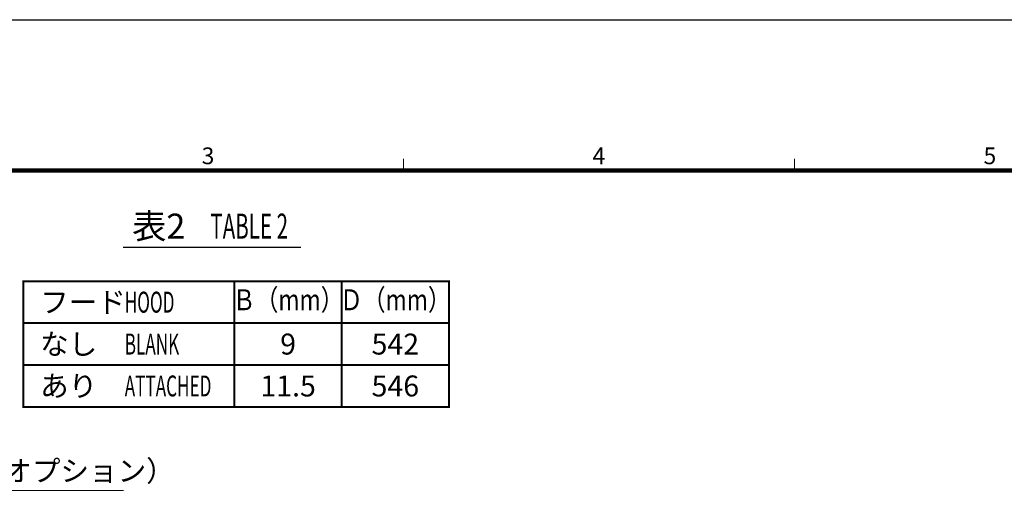
# Model space of a CAD drawing. Units: millimetres. Extents: x -2970 to 0, y 0 to 2100.
# Drawn here: x -1938 to -763, y 1527 to 2100 of the extents above; entities that cross this region are included whole.
import ezdxf
from ezdxf.enums import TextEntityAlignment as Align

# ---------------------------------------------------------------- set-up
doc = ezdxf.new("R2010")
doc.units = ezdxf.units.MM
doc.header["$LTSCALE"] = 10
doc.layers.get('0').update_dxf_attribs({"lineweight": 25})
for name, color, linetype, lineweight in [('1', 4, 'Continuous', 15), ('97', 7, 'Continuous', 25), ('98', 6, 'Continuous', 20)]:
    doc.layers.add(name, color=color, linetype=linetype, lineweight=lineweight)
doc.layers.add('99', color=2, linetype='Continuous', lineweight=25, plot=False)
doc.styles.get("Standard").update_dxf_attribs({"font": 'txt.shx', "bigfont": 'extfont.shx'})

# ---------------------------------------------------------------- blocks, each defined once
blk = doc.blocks.new('WAKU2-GAI_A4')
at = {"layer": '98', "color": 6, "linetype": 'Continuous'}
for p, q in [((-148, 192), (-148, 193.4)), ((-101.33, 192), (-101.33, 193.4))]:
    blk.add_line(p, q, dxfattribs=at)
at = {"layer": '98', "color": 6, "linetype": 'Continuous', "const_width": 0.5}
blk.add_lwpolyline([(-13, 192), (-288, 192), (-288, 11), (-13, 11), (-13, 199), (-33, 199), (-33, 192)], dxfattribs=at)
at = {"layer": '99'}
blk.add_lwpolyline([(0, 0), (-297, 0), (-297, 210), (0, 210)], close=True, dxfattribs=at)
at = {"layer": '98'}
for s, p in [('3', (-171.33, 193.5)), ('4', (-124.67, 193.5)), ('5', (-78, 193.5))]:
    blk.add_text(s, height=2, dxfattribs=at).set_placement(p, align=Align.MIDDLE)
at = {"layer": '99', "flags": 2}
for tag, height, p in [('用紙サイズ', 4, (-18, 195.5)), ('ACM2015(15/01/29)', 2, (-25.51, 4.24))]:
    blk.add_attdef(tag, text='', height=height, dxfattribs=at).set_placement(p, align=Align.MIDDLE_CENTER)

msp = doc.modelspace()

# ---------------------------------------------------------------- linework, layer by layer
at = {"linetype": 'Continuous'}
msp.add_line((-1814.54654, 1828.628521), (-1602.368234, 1828.628521), dxfattribs=at)
at = {"layer": '1'}
msp.add_line((-2099.072645, 1538.153792), (-1814.072645, 1538.153792), dxfattribs=at)
at = {"layer": '97', "color": 7, "linetype": 'Continuous', "const_width": 2.4}
msp.add_lwpolyline([(-1933.685048, 1687.959518), (-1933.685048, 1787.959517), (-1425.68505, 1787.959517), (-1425.68505, 1687.959518)], close=True, dxfattribs=at)
for points in [[(-1681.685049, 1787.959517), (-1681.685049, 1687.959518)], [(-1553.685049, 1787.959517), (-1553.685049, 1687.959518)], [(-1425.68505, 1787.959517), (-1425.68505, 1687.959518)], [(-1933.685048, 1737.959518), (-1425.68505, 1737.959518)]]:
    msp.add_lwpolyline(points, dxfattribs=at)
at = {"layer": '97', "const_width": 2.4}
msp.add_lwpolyline([(-1933.685048, 1637.959518), (-1425.68505, 1637.959518), (-1425.68505, 1687.959518), (-1933.685048, 1687.959518)], close=True, dxfattribs=at)
for points in [[(-1681.685049, 1687.959518), (-1681.685049, 1637.959518)], [(-1553.685049, 1687.959518), (-1553.685049, 1637.959518)]]:
    msp.add_lwpolyline(points, dxfattribs=at)

# ---------------------------------------------------------------- block references
at = {"lineweight": 0, "xscale": 10, "yscale": 10, "zscale": 10}
msp.add_blockref('WAKU2-GAI_A4', (0, 0), dxfattribs=at)

# ---------------------------------------------------------------- texts
msp.add_text('表2', height=30).set_placement((-1772.110879, 1838.628521), align=Align.CENTER)
at = {"width": 0.6}
msp.add_text('TABLE 2', height=30, dxfattribs=at).set_placement((-1664.11088, 1838.628521), align=Align.CENTER)
at = {"layer": '1', "color": 4, "insert": (-2094.072645, 1574.153792), "char_height": 25, "attachment_point": 1}
msp.add_mtext('フード（オプション）', dxfattribs=at)
at = {"layer": '97'}
for s, p in [('フード', (-1913.685048, 1762.959518)), ('なし', (-1913.685048, 1712.959518)), ('あり', (-1913.685048, 1662.959518))]:
    msp.add_text(s, height=25, dxfattribs=at).set_placement(p, align=Align.MIDDLE_LEFT)
at = {"layer": '97', "width": 0.6}
for s, p in [('HOOD', (-1812.685049, 1762.959518)), ('BLANK', (-1812.685049, 1712.959518)), ('ATTACHED', (-1812.685049, 1662.959518))]:
    msp.add_text(s, height=25, dxfattribs=at).set_placement(p, align=Align.MIDDLE_LEFT)
at = {"layer": '97', "width": 0.8}
for s, p in [('Ｂ（mm）', (-1617.685049, 1762.559518)), ('Ｄ（mm）', (-1489.68505, 1762.559518))]:
    msp.add_text(s, height=25, dxfattribs=at).set_placement(p, align=Align.MIDDLE)
at = {"layer": '97', "color": 7}
for s, p in [('9', (-1617.685049, 1712.959518)), ('542', (-1489.68505, 1712.959518)), ('11.5', (-1617.685049, 1662.959518)), ('546', (-1489.68505, 1662.959518))]:
    msp.add_text(s, height=25, dxfattribs=at).set_placement(p, align=Align.MIDDLE_CENTER)

doc.saveas('drawing.dxf')
